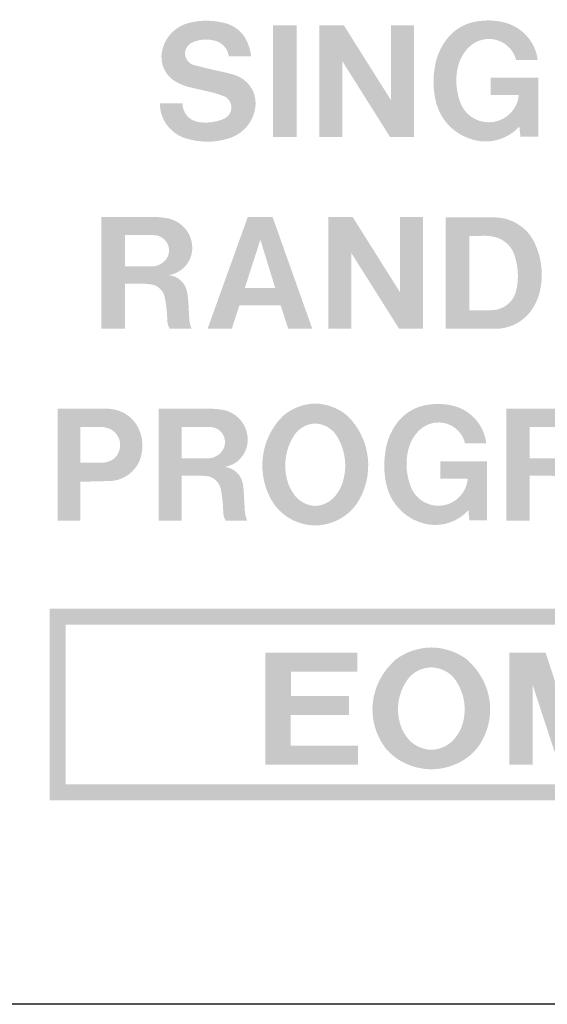
# Model space of a CAD drawing. Extents: x -123 to 360, y -158 to 246.
# Drawn here: x 277 to 283, y 200 to 212 of the extents above; entities that cross this region are included whole.
import ezdxf

# ---------------------------------------------------------------- set-up
doc = ezdxf.new("R2010")
doc.units = 0
doc.header["$MEASUREMENT"] = 0
doc.layers.add('レイヤー_3', color=1, linetype='Continuous')

# ---------------------------------------------------------------- blocks, each defined once
blk = doc.blocks.new('AI9-BLK1144')
at = {"layer": 'レイヤー_3'}
h = blk.add_hatch(color=7, dxfattribs=at)
edge = h.paths.add_edge_path()
edge.add_spline(control_points=[(0.194, -0.19), (0.254, -0.213), (0.294, -0.27), (0.295, -0.332), (0.296, -0.397), (0.258, -0.454), (0.198, -0.479), (0.098, -0.521), (-0.013, -0.535), (-0.122, -0.517), (-0.236, -0.497), (-0.319, -0.398), (-0.316, -0.284), (-0.316, -0.284), (-0.599, -0.284), (-0.599, -0.284), (-0.602, -0.481), (-0.472, -0.659), (-0.28, -0.72), (-0.105, -0.777), (0.084, -0.779), (0.259, -0.724), (0.455, -0.665), (0.59, -0.492), (0.599, -0.292), (0.603, -0.129), (0.499, 0.017), (0.342, 0.07), (0.282, 0.088), (0.223, 0.104), (0.163, 0.115), (0.052, 0.14), (-0.058, 0.166), (-0.169, 0.195), (-0.232, 0.21), (-0.279, 0.264), (-0.285, 0.328), (-0.289, 0.394), (-0.252, 0.454), (-0.192, 0.48), (-0.099, 0.523), (0.011, 0.527), (0.108, 0.495), (0.193, 0.466), (0.254, 0.392), (0.263, 0.305), (0.263, 0.305), (0.543, 0.305), (0.543, 0.305), (0.535, 0.374), (0.514, 0.443), (0.484, 0.506), (0.435, 0.606), (0.346, 0.682), (0.236, 0.715), (0.084, 0.76), (-0.081, 0.764), (-0.236, 0.724), (-0.395, 0.683), (-0.52, 0.564), (-0.564, 0.409), (-0.564, 0.409), (-0.573, 0.372), (-0.573, 0.372), (-0.607, 0.214), (-0.532, 0.053), (-0.384, -0.022), (-0.34, -0.046), (-0.291, -0.064), (-0.243, -0.077), (-0.243, -0.077), (0.05, -0.144), (0.05, -0.144), (0.099, -0.158), (0.146, -0.173), (0.194, -0.19)], knot_values=[0, 0, 0, 0, 1, 1, 1, 2, 2, 2, 3, 3, 3, 4, 4, 4, 5, 5, 5, 6, 6, 6, 7, 7, 7, 8, 8, 8, 9, 9, 9, 10, 10, 10, 11, 11, 11, 12, 12, 12, 13, 13, 13, 14, 14, 14, 15, 15, 15, 16, 16, 16, 17, 17, 17, 18, 18, 18, 19, 19, 19, 20, 20, 20, 21, 21, 21, 22, 22, 22, 23, 23, 23, 24, 24, 24, 25, 25, 25, 25], degree=3, periodic=0)
blk = doc.blocks.new('AI9-BLK1143')
at = {"layer": 'レイヤー_3'}
blk.add_hatch(color=7, dxfattribs=at).paths.add_polyline_path([(-0.148, 0.699), (-0.148, -0.699), (0.148, -0.699), (0.148, 0.699)])
blk = doc.blocks.new('AI9-BLK1142')
at = {"layer": 'レイヤー_3'}
blk.add_hatch(color=7, dxfattribs=at).paths.add_polyline_path([(-0.593, 0.7), (-0.593, -0.7), (-0.306, -0.7), (-0.306, 0.249), (0.291, -0.699), (0.593, -0.699), (0.593, 0.699), (0.305, 0.699), (0.305, -0.242), (-0.288, 0.7)])
blk = doc.blocks.new('AI9-BLK1141')
at = {"layer": 'レイヤー_3'}
h = blk.add_hatch(color=7, dxfattribs=at)
edge = h.paths.add_edge_path()
edge.add_spline(control_points=[(-0.214, -0.735), (0.007, -0.818), (0.256, -0.758), (0.414, -0.585), (0.414, -0.585), (0.427, -0.713), (0.427, -0.713), (0.427, -0.713), (0.652, -0.713), (0.652, -0.713), (0.652, -0.713), (0.652, 0.026), (0.652, 0.026), (0.652, 0.026), (0.055, 0.026), (0.055, 0.026), (0.055, 0.026), (0.055, -0.191), (0.055, -0.191), (0.055, -0.191), (0.407, -0.191), (0.407, -0.191), (0.393, -0.359), (0.266, -0.496), (0.099, -0.526), (-0.07, -0.556), (-0.238, -0.471), (-0.311, -0.319), (-0.379, -0.164), (-0.394, 0.01), (-0.353, 0.173), (-0.329, 0.268), (-0.278, 0.355), (-0.205, 0.422), (-0.112, 0.503), (0.016, 0.532), (0.134, 0.498), (0.252, 0.461), (0.344, 0.368), (0.373, 0.249), (0.373, 0.249), (0.643, 0.249), (0.643, 0.249), (0.615, 0.483), (0.441, 0.672), (0.206, 0.723), (0.107, 0.746), (0.004, 0.749), (-0.097, 0.735), (-0.256, 0.716), (-0.4, 0.635), (-0.496, 0.509), (-0.576, 0.405), (-0.628, 0.283), (-0.645, 0.154), (-0.645, 0.154), (-0.652, 0.111), (-0.652, 0.111), (-0.67, -0.018), (-0.662, -0.148), (-0.631, -0.275), (-0.58, -0.487), (-0.424, -0.66), (-0.214, -0.735)], knot_values=[0, 0, 0, 0, 1, 1, 1, 2, 2, 2, 3, 3, 3, 4, 4, 4, 5, 5, 5, 6, 6, 6, 7, 7, 7, 8, 8, 8, 9, 9, 9, 10, 10, 10, 11, 11, 11, 12, 12, 12, 13, 13, 13, 14, 14, 14, 15, 15, 15, 16, 16, 16, 17, 17, 17, 18, 18, 18, 19, 19, 19, 20, 20, 20, 21, 21, 21, 21], degree=3, periodic=0)
blk = doc.blocks.new('AI9-BLK1138')
at = {"layer": 'レイヤー_3'}
blk.add_hatch(color=7, dxfattribs=at).paths.add_polyline_path([(-0.593, 0.7), (-0.593, -0.7), (-0.305, -0.7), (-0.305, 0.25), (0.293, -0.698), (0.593, -0.698), (0.593, 0.7), (0.305, 0.7), (0.305, -0.242), (-0.287, 0.7)])
blk = doc.blocks.new('AI9-BLK1128')
at = {"layer": 'レイヤー_3'}
h = blk.add_hatch(color=7, dxfattribs=at)
edge = h.paths.add_edge_path()
edge.add_spline(control_points=[(-0.208, -0.735), (0.009, -0.816), (0.252, -0.757), (0.407, -0.585), (0.407, -0.585), (0.418, -0.712), (0.418, -0.712), (0.418, -0.712), (0.638, -0.712), (0.638, -0.712), (0.638, -0.712), (0.638, 0.027), (0.638, 0.027), (0.638, 0.027), (0.055, 0.027), (0.055, 0.027), (0.055, 0.027), (0.055, -0.19), (0.055, -0.19), (0.055, -0.19), (0.399, -0.19), (0.399, -0.19), (0.386, -0.357), (0.262, -0.495), (0.097, -0.525), (-0.068, -0.555), (-0.232, -0.47), (-0.304, -0.319), (-0.371, -0.162), (-0.387, 0.011), (-0.345, 0.175), (-0.321, 0.27), (-0.272, 0.357), (-0.201, 0.421), (-0.11, 0.504), (0.017, 0.534), (0.133, 0.498), (0.248, 0.463), (0.338, 0.369), (0.365, 0.25), (0.365, 0.25), (0.631, 0.25), (0.631, 0.25), (0.604, 0.483), (0.431, 0.674), (0.203, 0.725), (0.106, 0.747), (0.003, 0.751), (-0.094, 0.735), (-0.249, 0.717), (-0.391, 0.634), (-0.484, 0.51), (-0.563, 0.406), (-0.614, 0.284), (-0.632, 0.155), (-0.632, 0.155), (-0.638, 0.111), (-0.638, 0.111), (-0.655, -0.017), (-0.648, -0.148), (-0.618, -0.275), (-0.567, -0.486), (-0.414, -0.66), (-0.208, -0.735)], knot_values=[0, 0, 0, 0, 1, 1, 1, 2, 2, 2, 3, 3, 3, 4, 4, 4, 5, 5, 5, 6, 6, 6, 7, 7, 7, 8, 8, 8, 9, 9, 9, 10, 10, 10, 11, 11, 11, 12, 12, 12, 13, 13, 13, 14, 14, 14, 15, 15, 15, 16, 16, 16, 17, 17, 17, 18, 18, 18, 19, 19, 19, 20, 20, 20, 21, 21, 21, 21], degree=3, periodic=0)
blk = doc.blocks.new('AI9-BLK450')
at = {"layer": 'レイヤー_3'}
h = blk.add_hatch(color=7, dxfattribs=at)
edge = h.paths.add_edge_path()
edge.add_spline(control_points=[(0.194, -0.191), (0.254, -0.213), (0.294, -0.27), (0.295, -0.332), (0.296, -0.397), (0.258, -0.454), (0.198, -0.479), (0.098, -0.521), (-0.013, -0.535), (-0.122, -0.517), (-0.236, -0.497), (-0.319, -0.398), (-0.316, -0.284), (-0.316, -0.284), (-0.599, -0.284), (-0.599, -0.284), (-0.602, -0.483), (-0.472, -0.66), (-0.28, -0.721), (-0.105, -0.777), (0.084, -0.779), (0.259, -0.724), (0.455, -0.665), (0.59, -0.492), (0.599, -0.292), (0.603, -0.129), (0.499, 0.017), (0.342, 0.07), (0.282, 0.088), (0.223, 0.104), (0.163, 0.115), (0.052, 0.14), (-0.058, 0.165), (-0.169, 0.195), (-0.232, 0.21), (-0.279, 0.264), (-0.285, 0.328), (-0.289, 0.394), (-0.252, 0.454), (-0.192, 0.48), (-0.099, 0.523), (0.011, 0.527), (0.108, 0.495), (0.193, 0.466), (0.254, 0.392), (0.263, 0.305), (0.263, 0.305), (0.543, 0.305), (0.543, 0.305), (0.535, 0.374), (0.514, 0.443), (0.484, 0.506), (0.435, 0.606), (0.346, 0.682), (0.236, 0.715), (0.084, 0.76), (-0.081, 0.764), (-0.236, 0.724), (-0.395, 0.683), (-0.52, 0.564), (-0.564, 0.409), (-0.564, 0.409), (-0.573, 0.372), (-0.573, 0.372), (-0.607, 0.214), (-0.532, 0.053), (-0.384, -0.022), (-0.34, -0.046), (-0.291, -0.064), (-0.243, -0.078), (-0.243, -0.078), (0.05, -0.146), (0.05, -0.146), (0.099, -0.158), (0.146, -0.173), (0.194, -0.191)], knot_values=[0, 0, 0, 0, 1, 1, 1, 2, 2, 2, 3, 3, 3, 4, 4, 4, 5, 5, 5, 6, 6, 6, 7, 7, 7, 8, 8, 8, 9, 9, 9, 10, 10, 10, 11, 11, 11, 12, 12, 12, 13, 13, 13, 14, 14, 14, 15, 15, 15, 16, 16, 16, 17, 17, 17, 18, 18, 18, 19, 19, 19, 20, 20, 20, 21, 21, 21, 22, 22, 22, 23, 23, 23, 24, 24, 24, 25, 25, 25, 25], degree=3, periodic=0)
blk = doc.blocks.new('AI9-BLK449')
at = {"layer": 'レイヤー_3'}
blk.add_hatch(color=7, dxfattribs=at).paths.add_polyline_path([(-0.148, 0.699), (-0.148, -0.699), (0.148, -0.699), (0.148, 0.699)])
blk = doc.blocks.new('AI9-BLK448')
at = {"layer": 'レイヤー_3'}
blk.add_hatch(color=7, dxfattribs=at).paths.add_polyline_path([(-0.593, 0.7), (-0.593, -0.7), (-0.306, -0.7), (-0.306, 0.249), (0.291, -0.699), (0.593, -0.699), (0.593, 0.699), (0.305, 0.699), (0.305, -0.242), (-0.288, 0.7)])
blk = doc.blocks.new('AI9-BLK447')
at = {"layer": 'レイヤー_3'}
h = blk.add_hatch(color=7, dxfattribs=at)
edge = h.paths.add_edge_path()
edge.add_spline(control_points=[(-0.214, -0.734), (0.007, -0.817), (0.256, -0.757), (0.414, -0.586), (0.414, -0.586), (0.427, -0.713), (0.427, -0.713), (0.427, -0.713), (0.652, -0.713), (0.652, -0.713), (0.652, -0.713), (0.652, 0.026), (0.652, 0.026), (0.652, 0.026), (0.055, 0.026), (0.055, 0.026), (0.055, 0.026), (0.055, -0.191), (0.055, -0.191), (0.055, -0.191), (0.407, -0.191), (0.407, -0.191), (0.393, -0.358), (0.266, -0.496), (0.099, -0.526), (-0.07, -0.556), (-0.238, -0.471), (-0.311, -0.319), (-0.379, -0.163), (-0.394, 0.01), (-0.353, 0.174), (-0.329, 0.269), (-0.278, 0.355), (-0.205, 0.421), (-0.112, 0.504), (0.016, 0.533), (0.134, 0.497), (0.252, 0.462), (0.344, 0.368), (0.373, 0.249), (0.373, 0.249), (0.643, 0.249), (0.643, 0.249), (0.615, 0.482), (0.441, 0.672), (0.206, 0.723), (0.107, 0.746), (0.004, 0.75), (-0.097, 0.734), (-0.256, 0.716), (-0.4, 0.635), (-0.496, 0.509), (-0.576, 0.405), (-0.628, 0.283), (-0.645, 0.154), (-0.645, 0.154), (-0.652, 0.111), (-0.652, 0.111), (-0.67, -0.017), (-0.662, -0.148), (-0.631, -0.274), (-0.58, -0.487), (-0.424, -0.659), (-0.214, -0.734)], knot_values=[0, 0, 0, 0, 1, 1, 1, 2, 2, 2, 3, 3, 3, 4, 4, 4, 5, 5, 5, 6, 6, 6, 7, 7, 7, 8, 8, 8, 9, 9, 9, 10, 10, 10, 11, 11, 11, 12, 12, 12, 13, 13, 13, 14, 14, 14, 15, 15, 15, 16, 16, 16, 17, 17, 17, 18, 18, 18, 19, 19, 19, 20, 20, 20, 21, 21, 21, 21], degree=3, periodic=0)
blk = doc.blocks.new('AI9-BLK444')
at = {"layer": 'レイヤー_3'}
blk.add_hatch(color=7, dxfattribs=at).paths.add_polyline_path([(-0.593, 0.7), (-0.593, -0.7), (-0.305, -0.7), (-0.305, 0.25), (0.293, -0.698), (0.593, -0.698), (0.593, 0.7), (0.305, 0.7), (0.305, -0.242), (-0.287, 0.7)])
blk = doc.blocks.new('AI9-BLK434')
at = {"layer": 'レイヤー_3'}
h = blk.add_hatch(color=7, dxfattribs=at)
edge = h.paths.add_edge_path()
edge.add_spline(control_points=[(-0.208, -0.735), (0.009, -0.816), (0.252, -0.757), (0.407, -0.586), (0.407, -0.586), (0.418, -0.712), (0.418, -0.712), (0.418, -0.712), (0.638, -0.712), (0.638, -0.712), (0.638, -0.712), (0.638, 0.027), (0.638, 0.027), (0.638, 0.027), (0.055, 0.027), (0.055, 0.027), (0.055, 0.027), (0.055, -0.19), (0.055, -0.19), (0.055, -0.19), (0.399, -0.19), (0.399, -0.19), (0.386, -0.357), (0.262, -0.495), (0.097, -0.525), (-0.068, -0.556), (-0.232, -0.47), (-0.304, -0.319), (-0.371, -0.162), (-0.387, 0.011), (-0.345, 0.175), (-0.321, 0.27), (-0.272, 0.357), (-0.201, 0.421), (-0.11, 0.504), (0.017, 0.534), (0.133, 0.498), (0.248, 0.463), (0.338, 0.368), (0.365, 0.25), (0.365, 0.25), (0.631, 0.25), (0.631, 0.25), (0.604, 0.483), (0.431, 0.673), (0.203, 0.724), (0.106, 0.747), (0.003, 0.751), (-0.094, 0.735), (-0.249, 0.717), (-0.391, 0.634), (-0.484, 0.51), (-0.563, 0.406), (-0.614, 0.284), (-0.632, 0.155), (-0.632, 0.155), (-0.638, 0.111), (-0.638, 0.111), (-0.655, -0.017), (-0.648, -0.148), (-0.618, -0.275), (-0.567, -0.487), (-0.414, -0.66), (-0.208, -0.735)], knot_values=[0, 0, 0, 0, 1, 1, 1, 2, 2, 2, 3, 3, 3, 4, 4, 4, 5, 5, 5, 6, 6, 6, 7, 7, 7, 8, 8, 8, 9, 9, 9, 10, 10, 10, 11, 11, 11, 12, 12, 12, 13, 13, 13, 14, 14, 14, 15, 15, 15, 16, 16, 16, 17, 17, 17, 18, 18, 18, 19, 19, 19, 20, 20, 20, 21, 21, 21, 21], degree=3, periodic=0)

msp = doc.modelspace()

# ---------------------------------------------------------------- hatches: boundary and pattern name
at = {"layer": 'レイヤー_3'}
h = msp.add_hatch(color=7, dxfattribs=at)
edge = h.paths.add_edge_path()
edge.add_spline(control_points=[(278.024, 209.477), (278.024, 209.477), (278.386, 209.477), (278.386, 209.477), (278.457, 209.477), (278.522, 209.436), (278.556, 209.373), (278.589, 209.309), (278.583, 209.234), (278.542, 209.177), (278.498, 209.12), (278.432, 209.087), (278.359, 209.085), (278.359, 209.085), (278.024, 209.085), (278.024, 209.085), (278.024, 209.085), (278.024, 209.477), (278.024, 209.477)], knot_values=[0, 0, 0, 0, 1, 1, 1, 2, 2, 2, 3, 3, 3, 4, 4, 4, 5, 5, 5, 6, 6, 6, 6], degree=3, periodic=0)
edge = h.paths.add_edge_path(flags=16)
edge.add_spline(control_points=[(277.728, 209.704), (277.728, 209.704), (277.728, 208.304), (277.728, 208.304), (277.728, 208.304), (278.024, 208.304), (278.024, 208.304), (278.024, 208.304), (278.024, 208.87), (278.024, 208.87), (278.024, 208.87), (278.228, 208.87), (278.228, 208.87), (278.278, 208.87), (278.327, 208.863), (278.376, 208.856), (278.452, 208.833), (278.51, 208.771), (278.524, 208.694), (278.542, 208.602), (278.553, 208.507), (278.554, 208.411), (278.556, 208.375), (278.565, 208.338), (278.584, 208.305), (278.584, 208.305), (278.86, 208.304), (278.86, 208.304), (278.845, 208.338), (278.835, 208.373), (278.831, 208.409), (278.831, 208.409), (278.819, 208.622), (278.819, 208.622), (278.817, 208.67), (278.812, 208.718), (278.802, 208.765), (278.784, 208.877), (278.691, 208.964), (278.576, 208.976), (278.733, 209.002), (278.855, 209.131), (278.866, 209.289), (278.881, 209.488), (278.737, 209.664), (278.536, 209.692), (278.473, 209.703), (278.407, 209.706), (278.345, 209.704), (278.345, 209.704), (277.728, 209.704), (277.728, 209.704)], knot_values=[0, 0, 0, 0, 1, 1, 1, 2, 2, 2, 3, 3, 3, 4, 4, 4, 5, 5, 5, 6, 6, 6, 7, 7, 7, 8, 8, 8, 9, 9, 9, 10, 10, 10, 11, 11, 11, 12, 12, 12, 13, 13, 13, 14, 14, 14, 15, 15, 15, 16, 16, 16, 17, 17, 17, 17], degree=3, periodic=0)
h = msp.add_hatch(color=7, dxfattribs=at)
edge = h.paths.add_edge_path()
edge.add_spline(control_points=[(278.024, 209.477), (278.024, 209.477), (278.386, 209.477), (278.386, 209.477), (278.457, 209.477), (278.522, 209.435), (278.556, 209.372), (278.589, 209.309), (278.583, 209.234), (278.542, 209.177), (278.498, 209.12), (278.432, 209.085), (278.359, 209.085), (278.359, 209.085), (278.024, 209.085), (278.024, 209.085), (278.024, 209.085), (278.024, 209.477), (278.024, 209.477)], knot_values=[0, 0, 0, 0, 1, 1, 1, 2, 2, 2, 3, 3, 3, 4, 4, 4, 5, 5, 5, 6, 6, 6, 6], degree=3, periodic=0)
edge = h.paths.add_edge_path(flags=16)
edge.add_spline(control_points=[(277.728, 209.704), (277.728, 209.704), (277.728, 208.304), (277.728, 208.304), (277.728, 208.304), (278.024, 208.304), (278.024, 208.304), (278.024, 208.304), (278.024, 208.87), (278.024, 208.87), (278.024, 208.87), (278.228, 208.87), (278.228, 208.87), (278.278, 208.87), (278.327, 208.863), (278.376, 208.856), (278.452, 208.833), (278.51, 208.771), (278.524, 208.694), (278.542, 208.602), (278.553, 208.507), (278.554, 208.411), (278.556, 208.375), (278.565, 208.338), (278.584, 208.304), (278.584, 208.304), (278.86, 208.304), (278.86, 208.304), (278.845, 208.338), (278.835, 208.373), (278.831, 208.409), (278.831, 208.409), (278.819, 208.622), (278.819, 208.622), (278.817, 208.67), (278.812, 208.718), (278.802, 208.765), (278.784, 208.877), (278.691, 208.964), (278.576, 208.976), (278.733, 209.002), (278.855, 209.131), (278.866, 209.289), (278.881, 209.488), (278.737, 209.664), (278.536, 209.692), (278.473, 209.702), (278.407, 209.706), (278.345, 209.704), (278.345, 209.704), (277.728, 209.704), (277.728, 209.704)], knot_values=[0, 0, 0, 0, 1, 1, 1, 2, 2, 2, 3, 3, 3, 4, 4, 4, 5, 5, 5, 6, 6, 6, 7, 7, 7, 8, 8, 8, 9, 9, 9, 10, 10, 10, 11, 11, 11, 12, 12, 12, 13, 13, 13, 14, 14, 14, 15, 15, 15, 16, 16, 16, 17, 17, 17, 17], degree=3, periodic=0)
h = msp.add_hatch(color=7, dxfattribs=at)
edge = h.paths.add_edge_path()
edge.add_spline(control_points=[(279.72, 209.421), (279.72, 209.421), (279.907, 208.814), (279.907, 208.814), (279.907, 208.814), (279.525, 208.814), (279.525, 208.814), (279.525, 208.814), (279.72, 209.421), (279.72, 209.421)], knot_values=[0, 0, 0, 0, 1, 1, 1, 2, 2, 2, 3, 3, 3, 3], degree=3, periodic=0)
edge = h.paths.add_edge_path(flags=16)
edge.add_spline(control_points=[(279.562, 209.703), (279.562, 209.703), (279.059, 208.304), (279.059, 208.304), (279.059, 208.304), (279.362, 208.304), (279.362, 208.304), (279.362, 208.304), (279.458, 208.599), (279.458, 208.599), (279.458, 208.599), (279.974, 208.599), (279.974, 208.599), (279.974, 208.599), (280.069, 208.306), (280.069, 208.306), (280.069, 208.306), (280.37, 208.306), (280.37, 208.306), (280.37, 208.306), (279.874, 209.703), (279.874, 209.703), (279.874, 209.703), (279.562, 209.703), (279.562, 209.703)], knot_values=[0, 0, 0, 0, 1, 1, 1, 2, 2, 2, 3, 3, 3, 4, 4, 4, 5, 5, 5, 6, 6, 6, 7, 7, 7, 8, 8, 8, 8], degree=3, periodic=0)
h = msp.add_hatch(color=7, dxfattribs=at)
edge = h.paths.add_edge_path()
edge.add_spline(control_points=[(279.72, 209.42), (279.72, 209.42), (279.907, 208.814), (279.907, 208.814), (279.907, 208.814), (279.525, 208.814), (279.525, 208.814), (279.525, 208.814), (279.72, 209.42), (279.72, 209.42)], knot_values=[0, 0, 0, 0, 1, 1, 1, 2, 2, 2, 3, 3, 3, 3], degree=3, periodic=0)
edge = h.paths.add_edge_path(flags=16)
edge.add_spline(control_points=[(279.562, 209.703), (279.562, 209.703), (279.059, 208.304), (279.059, 208.304), (279.059, 208.304), (279.362, 208.304), (279.362, 208.304), (279.362, 208.304), (279.458, 208.599), (279.458, 208.599), (279.458, 208.599), (279.974, 208.599), (279.974, 208.599), (279.974, 208.599), (280.069, 208.306), (280.069, 208.306), (280.069, 208.306), (280.37, 208.306), (280.37, 208.306), (280.37, 208.306), (279.874, 209.703), (279.874, 209.703), (279.874, 209.703), (279.562, 209.703), (279.562, 209.703)], knot_values=[0, 0, 0, 0, 1, 1, 1, 2, 2, 2, 3, 3, 3, 4, 4, 4, 5, 5, 5, 6, 6, 6, 7, 7, 7, 8, 8, 8, 8], degree=3, periodic=0)
h = msp.add_hatch(color=7, dxfattribs=at)
edge = h.paths.add_edge_path()
edge.add_spline(control_points=[(282.336, 208.537), (282.336, 208.537), (282.336, 209.468), (282.336, 209.468), (282.336, 209.468), (282.489, 209.468), (282.489, 209.468), (282.542, 209.472), (282.593, 209.468), (282.645, 209.457), (282.761, 209.433), (282.859, 209.349), (282.899, 209.238), (282.952, 209.087), (282.96, 208.927), (282.922, 208.771), (282.885, 208.635), (282.761, 208.54), (282.618, 208.537), (282.618, 208.537), (282.336, 208.537), (282.336, 208.537)], knot_values=[0, 0, 0, 0, 1, 1, 1, 2, 2, 2, 3, 3, 3, 4, 4, 4, 5, 5, 5, 6, 6, 6, 7, 7, 7, 7], degree=3, periodic=0)
edge = h.paths.add_edge_path(flags=16)
edge.add_spline(control_points=[(282.043, 209.699), (282.043, 209.699), (282.043, 208.304), (282.043, 208.304), (282.043, 208.304), (282.678, 208.304), (282.678, 208.304), (282.829, 208.307), (282.972, 208.373), (283.072, 208.483), (283.141, 208.562), (283.191, 208.657), (283.216, 208.755), (283.271, 208.968), (283.246, 209.191), (283.151, 209.388), (283.058, 209.581), (282.858, 209.703), (282.639, 209.699), (282.639, 209.699), (282.043, 209.699), (282.043, 209.699)], knot_values=[0, 0, 0, 0, 1, 1, 1, 2, 2, 2, 3, 3, 3, 4, 4, 4, 5, 5, 5, 6, 6, 6, 7, 7, 7, 7], degree=3, periodic=0)
h = msp.add_hatch(color=7, dxfattribs=at)
edge = h.paths.add_edge_path()
edge.add_spline(control_points=[(282.336, 208.537), (282.336, 208.537), (282.336, 209.468), (282.336, 209.468), (282.336, 209.468), (282.489, 209.468), (282.489, 209.468), (282.542, 209.472), (282.593, 209.468), (282.645, 209.456), (282.761, 209.433), (282.859, 209.349), (282.899, 209.238), (282.952, 209.087), (282.96, 208.925), (282.922, 208.771), (282.885, 208.635), (282.761, 208.538), (282.618, 208.537), (282.618, 208.537), (282.336, 208.537), (282.336, 208.537)], knot_values=[0, 0, 0, 0, 1, 1, 1, 2, 2, 2, 3, 3, 3, 4, 4, 4, 5, 5, 5, 6, 6, 6, 7, 7, 7, 7], degree=3, periodic=0)
edge = h.paths.add_edge_path(flags=16)
edge.add_spline(control_points=[(282.043, 209.699), (282.043, 209.699), (282.043, 208.304), (282.043, 208.304), (282.043, 208.304), (282.678, 208.304), (282.678, 208.304), (282.829, 208.307), (282.972, 208.373), (283.072, 208.483), (283.141, 208.562), (283.191, 208.656), (283.216, 208.755), (283.271, 208.968), (283.246, 209.191), (283.151, 209.388), (283.058, 209.581), (282.858, 209.703), (282.639, 209.699), (282.639, 209.699), (282.043, 209.699), (282.043, 209.699)], knot_values=[0, 0, 0, 0, 1, 1, 1, 2, 2, 2, 3, 3, 3, 4, 4, 4, 5, 5, 5, 6, 6, 6, 7, 7, 7, 7], degree=3, periodic=0)
h = msp.add_hatch(color=7, dxfattribs=at)
edge = h.paths.add_edge_path()
edge.add_spline(control_points=[(280.745, 206.361), (280.723, 206.308), (280.696, 206.258), (280.661, 206.214), (280.599, 206.136), (280.508, 206.089), (280.408, 206.085), (280.308, 206.089), (280.217, 206.136), (280.153, 206.214), (280.12, 206.258), (280.091, 206.308), (280.071, 206.361), (280, 206.568), (280.027, 206.796), (280.149, 206.979), (280.208, 207.062), (280.304, 207.114), (280.408, 207.117), (280.512, 207.114), (280.607, 207.062), (280.667, 206.979), (280.787, 206.796), (280.816, 206.568), (280.745, 206.361)], knot_values=[0, 0, 0, 0, 1, 1, 1, 2, 2, 2, 3, 3, 3, 4, 4, 4, 5, 5, 5, 6, 6, 6, 7, 7, 7, 8, 8, 8, 8], degree=3, periodic=0)
edge = h.paths.add_edge_path(flags=16)
edge.add_spline(control_points=[(280.93, 206.115), (281.157, 206.466), (281.106, 206.927), (280.808, 207.217), (280.695, 207.311), (280.554, 207.364), (280.408, 207.368), (280.262, 207.364), (280.121, 207.311), (280.008, 207.217), (279.71, 206.927), (279.659, 206.466), (279.886, 206.115), (280.005, 205.945), (280.199, 205.843), (280.408, 205.841), (280.615, 205.843), (280.81, 205.945), (280.93, 206.115)], knot_values=[0, 0, 0, 0, 1, 1, 1, 2, 2, 2, 3, 3, 3, 4, 4, 4, 5, 5, 5, 6, 6, 6, 6], degree=3, periodic=0)
h = msp.add_hatch(color=7, dxfattribs=at)
edge = h.paths.add_edge_path()
edge.add_spline(control_points=[(280.745, 206.361), (280.723, 206.308), (280.696, 206.258), (280.661, 206.214), (280.599, 206.136), (280.508, 206.089), (280.408, 206.085), (280.308, 206.089), (280.217, 206.136), (280.153, 206.214), (280.12, 206.258), (280.091, 206.308), (280.071, 206.361), (280, 206.568), (280.027, 206.796), (280.149, 206.978), (280.208, 207.062), (280.304, 207.114), (280.408, 207.117), (280.512, 207.114), (280.607, 207.062), (280.667, 206.978), (280.787, 206.796), (280.816, 206.568), (280.745, 206.361)], knot_values=[0, 0, 0, 0, 1, 1, 1, 2, 2, 2, 3, 3, 3, 4, 4, 4, 5, 5, 5, 6, 6, 6, 7, 7, 7, 8, 8, 8, 8], degree=3, periodic=0)
edge = h.paths.add_edge_path(flags=16)
edge.add_spline(control_points=[(280.93, 206.115), (281.157, 206.464), (281.106, 206.927), (280.808, 207.217), (280.695, 207.311), (280.554, 207.364), (280.408, 207.366), (280.262, 207.364), (280.121, 207.311), (280.008, 207.217), (279.71, 206.927), (279.659, 206.466), (279.886, 206.115), (280.005, 205.945), (280.199, 205.843), (280.408, 205.841), (280.615, 205.843), (280.81, 205.945), (280.93, 206.115)], knot_values=[0, 0, 0, 0, 1, 1, 1, 2, 2, 2, 3, 3, 3, 4, 4, 4, 5, 5, 5, 6, 6, 6, 6], degree=3, periodic=0)
h = msp.add_hatch(color=7, dxfattribs=at)
edge = h.paths.add_edge_path(flags=16)
edge.add_spline(control_points=[(277.466, 207.073), (277.466, 207.073), (277.73, 207.073), (277.73, 207.073), (277.804, 207.073), (277.873, 207.041), (277.918, 206.984), (277.955, 206.936), (277.971, 206.877), (277.962, 206.819), (277.955, 206.76), (277.925, 206.707), (277.878, 206.67), (277.839, 206.645), (277.795, 206.63), (277.749, 206.627), (277.749, 206.627), (277.466, 206.627), (277.466, 206.627), (277.466, 206.627), (277.466, 207.073), (277.466, 207.073)], knot_values=[0, 0, 0, 0, 1, 1, 1, 2, 2, 2, 3, 3, 3, 4, 4, 4, 5, 5, 5, 6, 6, 6, 7, 7, 7, 7], degree=3, periodic=0)
edge = h.paths.add_edge_path(flags=16)
edge.add_spline(control_points=[(277.182, 207.305), (277.182, 207.305), (277.182, 205.901), (277.182, 205.901), (277.182, 205.901), (277.464, 205.901), (277.464, 205.901), (277.464, 205.901), (277.464, 206.388), (277.464, 206.388), (277.464, 206.388), (277.83, 206.397), (277.83, 206.397), (278.033, 206.4), (278.207, 206.552), (278.235, 206.754), (278.249, 206.833), (278.244, 206.913), (278.221, 206.989), (278.17, 207.165), (278.015, 207.289), (277.836, 207.301), (277.775, 207.304), (277.714, 207.305), (277.653, 207.305), (277.653, 207.305), (277.182, 207.305), (277.182, 207.305)], knot_values=[0, 0, 0, 0, 1, 1, 1, 2, 2, 2, 3, 3, 3, 4, 4, 4, 5, 5, 5, 6, 6, 6, 7, 7, 7, 8, 8, 8, 9, 9, 9, 9], degree=3, periodic=0)
h = msp.add_hatch(color=7, dxfattribs=at)
edge = h.paths.add_edge_path(flags=16)
edge.add_spline(control_points=[(277.466, 207.073), (277.466, 207.073), (277.73, 207.073), (277.73, 207.073), (277.804, 207.073), (277.873, 207.041), (277.918, 206.984), (277.955, 206.936), (277.971, 206.877), (277.962, 206.819), (277.955, 206.759), (277.925, 206.707), (277.878, 206.67), (277.839, 206.645), (277.795, 206.63), (277.749, 206.627), (277.749, 206.627), (277.466, 206.627), (277.466, 206.627), (277.466, 206.627), (277.466, 207.073), (277.466, 207.073)], knot_values=[0, 0, 0, 0, 1, 1, 1, 2, 2, 2, 3, 3, 3, 4, 4, 4, 5, 5, 5, 6, 6, 6, 7, 7, 7, 7], degree=3, periodic=0)
edge = h.paths.add_edge_path()
edge.add_spline(control_points=[(277.182, 207.305), (277.182, 207.305), (277.182, 205.901), (277.182, 205.901), (277.182, 205.901), (277.464, 205.901), (277.464, 205.901), (277.464, 205.901), (277.464, 206.388), (277.464, 206.388), (277.464, 206.388), (277.83, 206.397), (277.83, 206.397), (278.033, 206.4), (278.207, 206.552), (278.235, 206.753), (278.249, 206.833), (278.244, 206.913), (278.221, 206.989), (278.17, 207.165), (278.015, 207.289), (277.836, 207.3), (277.775, 207.304), (277.714, 207.305), (277.653, 207.305), (277.653, 207.305), (277.182, 207.305), (277.182, 207.305)], knot_values=[0, 0, 0, 0, 1, 1, 1, 2, 2, 2, 3, 3, 3, 4, 4, 4, 5, 5, 5, 6, 6, 6, 7, 7, 7, 8, 8, 8, 9, 9, 9, 9], degree=3, periodic=0)
h = msp.add_hatch(color=7, dxfattribs=at)
edge = h.paths.add_edge_path()
edge.add_spline(control_points=[(278.735, 207.074), (278.735, 207.074), (279.09, 207.074), (279.09, 207.074), (279.161, 207.073), (279.225, 207.033), (279.257, 206.97), (279.289, 206.908), (279.284, 206.832), (279.243, 206.775), (279.201, 206.718), (279.136, 206.683), (279.066, 206.682), (279.066, 206.682), (278.735, 206.682), (278.735, 206.682), (278.735, 206.682), (278.735, 207.074), (278.735, 207.074)], knot_values=[0, 0, 0, 0, 1, 1, 1, 2, 2, 2, 3, 3, 3, 4, 4, 4, 5, 5, 5, 6, 6, 6, 6], degree=3, periodic=0)
edge = h.paths.add_edge_path(flags=16)
edge.add_spline(control_points=[(278.446, 207.302), (278.446, 207.302), (278.446, 205.901), (278.446, 205.901), (278.446, 205.901), (278.735, 205.901), (278.735, 205.901), (278.735, 205.901), (278.735, 206.468), (278.735, 206.468), (278.735, 206.468), (278.936, 206.468), (278.936, 206.468), (278.984, 206.466), (279.032, 206.461), (279.081, 206.453), (279.156, 206.431), (279.211, 206.369), (279.225, 206.292), (279.243, 206.2), (279.253, 206.105), (279.255, 206.01), (279.256, 205.973), (279.266, 205.935), (279.284, 205.902), (279.284, 205.902), (279.555, 205.902), (279.555, 205.902), (279.541, 205.935), (279.531, 205.971), (279.527, 206.006), (279.527, 206.006), (279.514, 206.219), (279.514, 206.219), (279.513, 206.267), (279.509, 206.315), (279.5, 206.363), (279.481, 206.475), (279.389, 206.562), (279.274, 206.573), (279.431, 206.599), (279.55, 206.728), (279.561, 206.887), (279.575, 207.085), (279.435, 207.261), (279.238, 207.291), (279.176, 207.3), (279.113, 207.304), (279.049, 207.302), (279.049, 207.302), (278.446, 207.302), (278.446, 207.302)], knot_values=[0, 0, 0, 0, 1, 1, 1, 2, 2, 2, 3, 3, 3, 4, 4, 4, 5, 5, 5, 6, 6, 6, 7, 7, 7, 8, 8, 8, 9, 9, 9, 10, 10, 10, 11, 11, 11, 12, 12, 12, 13, 13, 13, 14, 14, 14, 15, 15, 15, 16, 16, 16, 17, 17, 17, 17], degree=3, periodic=0)
h = msp.add_hatch(color=7, dxfattribs=at)
edge = h.paths.add_edge_path()
edge.add_spline(control_points=[(278.735, 207.074), (278.735, 207.074), (279.09, 207.074), (279.09, 207.074), (279.161, 207.073), (279.225, 207.033), (279.257, 206.97), (279.289, 206.907), (279.284, 206.832), (279.243, 206.775), (279.201, 206.718), (279.136, 206.683), (279.066, 206.682), (279.066, 206.682), (278.735, 206.682), (278.735, 206.682), (278.735, 206.682), (278.735, 207.074), (278.735, 207.074)], knot_values=[0, 0, 0, 0, 1, 1, 1, 2, 2, 2, 3, 3, 3, 4, 4, 4, 5, 5, 5, 6, 6, 6, 6], degree=3, periodic=0)
edge = h.paths.add_edge_path(flags=16)
edge.add_spline(control_points=[(278.446, 207.301), (278.446, 207.301), (278.446, 205.901), (278.446, 205.901), (278.446, 205.901), (278.735, 205.901), (278.735, 205.901), (278.735, 205.901), (278.735, 206.466), (278.735, 206.466), (278.735, 206.466), (278.936, 206.466), (278.936, 206.466), (278.984, 206.466), (279.032, 206.461), (279.081, 206.453), (279.156, 206.43), (279.211, 206.369), (279.225, 206.292), (279.243, 206.2), (279.253, 206.105), (279.255, 206.01), (279.256, 205.973), (279.266, 205.935), (279.284, 205.902), (279.284, 205.902), (279.555, 205.902), (279.555, 205.902), (279.541, 205.935), (279.531, 205.97), (279.527, 206.006), (279.527, 206.006), (279.514, 206.219), (279.514, 206.219), (279.513, 206.267), (279.509, 206.315), (279.5, 206.363), (279.481, 206.475), (279.389, 206.562), (279.274, 206.573), (279.431, 206.599), (279.55, 206.728), (279.561, 206.887), (279.575, 207.085), (279.435, 207.261), (279.238, 207.29), (279.176, 207.3), (279.113, 207.304), (279.049, 207.301), (279.049, 207.301), (278.446, 207.301), (278.446, 207.301)], knot_values=[0, 0, 0, 0, 1, 1, 1, 2, 2, 2, 3, 3, 3, 4, 4, 4, 5, 5, 5, 6, 6, 6, 7, 7, 7, 8, 8, 8, 9, 9, 9, 10, 10, 10, 11, 11, 11, 12, 12, 12, 13, 13, 13, 14, 14, 14, 15, 15, 15, 16, 16, 16, 17, 17, 17, 17], degree=3, periodic=0)
h = msp.add_hatch(color=7, dxfattribs=at)
edge = h.paths.add_edge_path()
edge.add_spline(control_points=[(283.091, 207.074), (283.091, 207.074), (283.447, 207.074), (283.447, 207.074), (283.518, 207.073), (283.583, 207.033), (283.614, 206.97), (283.646, 206.908), (283.642, 206.832), (283.601, 206.775), (283.559, 206.718), (283.492, 206.683), (283.422, 206.682), (283.422, 206.682), (283.091, 206.682), (283.091, 206.682), (283.091, 206.682), (283.091, 207.074), (283.091, 207.074)], knot_values=[0, 0, 0, 0, 1, 1, 1, 2, 2, 2, 3, 3, 3, 4, 4, 4, 5, 5, 5, 6, 6, 6, 6], degree=3, periodic=0)
edge = h.paths.add_edge_path(flags=16)
edge.add_spline(control_points=[(282.802, 207.302), (282.802, 207.302), (282.802, 205.901), (282.802, 205.901), (282.802, 205.901), (283.091, 205.901), (283.091, 205.901), (283.091, 205.901), (283.091, 206.468), (283.091, 206.468), (283.091, 206.468), (283.293, 206.468), (283.293, 206.468), (283.342, 206.466), (283.39, 206.461), (283.437, 206.453), (283.512, 206.431), (283.569, 206.369), (283.583, 206.292), (283.601, 206.2), (283.61, 206.105), (283.612, 206.01), (283.612, 205.973), (283.624, 205.935), (283.642, 205.902), (283.642, 205.902), (283.912, 205.902), (283.912, 205.902), (283.898, 205.935), (283.888, 205.971), (283.884, 206.006), (283.884, 206.006), (283.873, 206.219), (283.873, 206.219), (283.871, 206.267), (283.864, 206.315), (283.857, 206.363), (283.837, 206.475), (283.746, 206.562), (283.632, 206.574), (283.789, 206.599), (283.906, 206.728), (283.919, 206.887), (283.933, 207.085), (283.791, 207.261), (283.594, 207.291), (283.532, 207.3), (283.468, 207.304), (283.408, 207.302), (283.408, 207.302), (282.802, 207.302), (282.802, 207.302)], knot_values=[0, 0, 0, 0, 1, 1, 1, 2, 2, 2, 3, 3, 3, 4, 4, 4, 5, 5, 5, 6, 6, 6, 7, 7, 7, 8, 8, 8, 9, 9, 9, 10, 10, 10, 11, 11, 11, 12, 12, 12, 13, 13, 13, 14, 14, 14, 15, 15, 15, 16, 16, 16, 17, 17, 17, 17], degree=3, periodic=0)
h = msp.add_hatch(color=7, dxfattribs=at)
edge = h.paths.add_edge_path()
edge.add_spline(control_points=[(283.091, 207.074), (283.091, 207.074), (283.447, 207.074), (283.447, 207.074), (283.518, 207.073), (283.583, 207.033), (283.614, 206.97), (283.646, 206.907), (283.642, 206.832), (283.601, 206.775), (283.559, 206.718), (283.492, 206.683), (283.422, 206.682), (283.422, 206.682), (283.091, 206.682), (283.091, 206.682), (283.091, 206.682), (283.091, 207.074), (283.091, 207.074)], knot_values=[0, 0, 0, 0, 1, 1, 1, 2, 2, 2, 3, 3, 3, 4, 4, 4, 5, 5, 5, 6, 6, 6, 6], degree=3, periodic=0)
edge = h.paths.add_edge_path(flags=16)
edge.add_spline(control_points=[(282.802, 207.301), (282.802, 207.301), (282.802, 205.901), (282.802, 205.901), (282.802, 205.901), (283.091, 205.901), (283.091, 205.901), (283.091, 205.901), (283.091, 206.466), (283.091, 206.466), (283.091, 206.466), (283.293, 206.466), (283.293, 206.466), (283.342, 206.466), (283.39, 206.461), (283.437, 206.453), (283.512, 206.43), (283.569, 206.369), (283.583, 206.292), (283.601, 206.2), (283.61, 206.105), (283.612, 206.01), (283.612, 205.973), (283.624, 205.935), (283.642, 205.902), (283.642, 205.902), (283.912, 205.902), (283.912, 205.902), (283.898, 205.935), (283.888, 205.97), (283.884, 206.006), (283.884, 206.006), (283.873, 206.219), (283.873, 206.219), (283.871, 206.267), (283.864, 206.315), (283.857, 206.363), (283.837, 206.475), (283.746, 206.562), (283.632, 206.574), (283.789, 206.599), (283.906, 206.728), (283.919, 206.887), (283.933, 207.085), (283.791, 207.261), (283.594, 207.29), (283.532, 207.3), (283.468, 207.304), (283.408, 207.301), (283.408, 207.301), (282.802, 207.301), (282.802, 207.301)], knot_values=[0, 0, 0, 0, 1, 1, 1, 2, 2, 2, 3, 3, 3, 4, 4, 4, 5, 5, 5, 6, 6, 6, 7, 7, 7, 8, 8, 8, 9, 9, 9, 10, 10, 10, 11, 11, 11, 12, 12, 12, 13, 13, 13, 14, 14, 14, 15, 15, 15, 16, 16, 16, 17, 17, 17, 17], degree=3, periodic=0)
h = msp.add_hatch(color=7, dxfattribs=at)
edge = h.paths.add_edge_path()
edge.add_spline(control_points=[(286.898, 204.598), (286.898, 204.598), (286.898, 202.596), (286.898, 202.596), (286.898, 202.596), (277.282, 202.596), (277.282, 202.596), (277.282, 202.596), (277.282, 204.598), (277.282, 204.598), (277.282, 204.598), (286.898, 204.598), (286.898, 204.598)], knot_values=[0, 0, 0, 0, 1, 1, 1, 2, 2, 2, 3, 3, 3, 4, 4, 4, 4], degree=3, periodic=0)
edge = h.paths.add_edge_path(flags=16)
edge.add_spline(control_points=[(287.097, 204.798), (287.097, 204.798), (277.08, 204.798), (277.08, 204.798), (277.08, 204.798), (277.08, 202.396), (277.08, 202.396), (277.08, 202.396), (287.097, 202.396), (287.097, 202.396), (287.097, 202.396), (287.097, 204.798), (287.097, 204.798)], knot_values=[0, 0, 0, 0, 1, 1, 1, 2, 2, 2, 3, 3, 3, 4, 4, 4, 4], degree=3, periodic=0)
h = msp.add_hatch(color=7, dxfattribs=at)
edge = h.paths.add_edge_path()
edge.add_spline(control_points=[(286.898, 204.598), (286.898, 204.598), (286.898, 202.596), (286.898, 202.596), (286.898, 202.596), (277.282, 202.596), (277.282, 202.596), (277.282, 202.596), (277.282, 204.598), (277.282, 204.598), (277.282, 204.598), (286.898, 204.598), (286.898, 204.598)], knot_values=[0, 0, 0, 0, 1, 1, 1, 2, 2, 2, 3, 3, 3, 4, 4, 4, 4], degree=3, periodic=0)
edge = h.paths.add_edge_path(flags=16)
edge.add_spline(control_points=[(287.097, 204.798), (287.097, 204.798), (277.08, 204.798), (277.08, 204.798), (277.08, 204.798), (277.08, 202.396), (277.08, 202.396), (277.08, 202.396), (287.097, 202.396), (287.097, 202.396), (287.097, 202.396), (287.097, 204.798), (287.097, 204.798)], knot_values=[0, 0, 0, 0, 1, 1, 1, 2, 2, 2, 3, 3, 3, 4, 4, 4, 4], degree=3, periodic=0)
h = msp.add_hatch(color=7, dxfattribs=at)
edge = h.paths.add_edge_path(flags=16)
edge.add_spline(control_points=[(282.84, 204.248), (282.84, 204.248), (282.84, 202.846), (282.84, 202.846), (282.84, 202.846), (283.129, 202.846), (283.129, 202.846), (283.129, 202.846), (283.129, 203.849), (283.129, 203.849), (283.129, 203.849), (283.457, 202.848), (283.457, 202.848), (283.457, 202.848), (283.768, 202.848), (283.768, 202.848), (283.768, 202.848), (284.102, 203.85), (284.102, 203.85), (284.102, 203.85), (284.102, 202.848), (284.102, 202.848), (284.102, 202.848), (284.396, 202.848), (284.396, 202.848), (284.396, 202.848), (284.396, 204.248), (284.396, 204.248), (284.396, 204.248), (283.94, 204.248), (283.94, 204.248), (283.94, 204.248), (283.619, 203.245), (283.619, 203.245), (283.619, 203.245), (283.293, 204.248), (283.293, 204.248), (283.293, 204.248), (282.84, 204.248), (282.84, 204.248)], knot_values=[0, 0, 0, 0, 1, 1, 1, 2, 2, 2, 3, 3, 3, 4, 4, 4, 5, 5, 5, 6, 6, 6, 7, 7, 7, 8, 8, 8, 9, 9, 9, 10, 10, 10, 11, 11, 11, 12, 12, 12, 13, 13, 13, 13], degree=3, periodic=0)
edge = h.paths.add_edge_path()
edge.add_spline(control_points=[(282.236, 203.306), (282.213, 203.253), (282.182, 203.204), (282.142, 203.158), (282.074, 203.082), (281.972, 203.034), (281.862, 203.03), (281.752, 203.034), (281.647, 203.082), (281.58, 203.158), (281.541, 203.203), (281.509, 203.253), (281.488, 203.306), (281.407, 203.513), (281.438, 203.742), (281.573, 203.923), (281.64, 204.008), (281.746, 204.059), (281.862, 204.063), (281.977, 204.059), (282.083, 204.008), (282.15, 203.923), (282.284, 203.742), (282.316, 203.513), (282.236, 203.306)], knot_values=[0, 0, 0, 0, 1, 1, 1, 2, 2, 2, 3, 3, 3, 4, 4, 4, 5, 5, 5, 6, 6, 6, 7, 7, 7, 8, 8, 8, 8], degree=3, periodic=0)
edge = h.paths.add_edge_path(flags=16)
edge.add_spline(control_points=[(282.443, 203.06), (282.694, 203.41), (282.637, 203.871), (282.306, 204.163), (282.181, 204.256), (282.024, 204.31), (281.862, 204.312), (281.699, 204.31), (281.542, 204.256), (281.418, 204.163), (281.086, 203.871), (281.028, 203.41), (281.28, 203.06), (281.415, 202.89), (281.63, 202.789), (281.862, 202.786), (282.093, 202.789), (282.309, 202.89), (282.443, 203.06)], knot_values=[0, 0, 0, 0, 1, 1, 1, 2, 2, 2, 3, 3, 3, 4, 4, 4, 5, 5, 5, 6, 6, 6, 6], degree=3, periodic=0)
edge = h.paths.add_edge_path(flags=16)
edge.add_spline(control_points=[(279.783, 204.246), (279.783, 204.246), (279.783, 202.846), (279.783, 202.846), (279.783, 202.846), (280.944, 202.846), (280.944, 202.846), (280.944, 202.846), (280.944, 203.082), (280.944, 203.082), (280.944, 203.082), (280.1, 203.082), (280.1, 203.082), (280.1, 203.082), (280.1, 203.465), (280.1, 203.465), (280.1, 203.465), (280.829, 203.465), (280.829, 203.465), (280.829, 203.465), (280.829, 203.703), (280.829, 203.703), (280.829, 203.703), (280.102, 203.703), (280.102, 203.703), (280.102, 203.703), (280.102, 204.008), (280.102, 204.008), (280.102, 204.008), (280.934, 204.008), (280.934, 204.008), (280.934, 204.008), (280.934, 204.246), (280.934, 204.246), (280.934, 204.246), (279.783, 204.246), (279.783, 204.246)], knot_values=[0, 0, 0, 0, 1, 1, 1, 2, 2, 2, 3, 3, 3, 4, 4, 4, 5, 5, 5, 6, 6, 6, 7, 7, 7, 8, 8, 8, 9, 9, 9, 10, 10, 10, 11, 11, 11, 12, 12, 12, 12], degree=3, periodic=0)
h = msp.add_hatch(color=7, dxfattribs=at)
edge = h.paths.add_edge_path(flags=16)
edge.add_spline(control_points=[(282.84, 204.248), (282.84, 204.248), (282.84, 202.846), (282.84, 202.846), (282.84, 202.846), (283.129, 202.846), (283.129, 202.846), (283.129, 202.846), (283.129, 203.848), (283.129, 203.848), (283.129, 203.848), (283.457, 202.848), (283.457, 202.848), (283.457, 202.848), (283.768, 202.848), (283.768, 202.848), (283.768, 202.848), (284.102, 203.85), (284.102, 203.85), (284.102, 203.85), (284.102, 202.848), (284.102, 202.848), (284.102, 202.848), (284.396, 202.848), (284.396, 202.848), (284.396, 202.848), (284.396, 204.248), (284.396, 204.248), (284.396, 204.248), (283.94, 204.248), (283.94, 204.248), (283.94, 204.248), (283.619, 203.245), (283.619, 203.245), (283.619, 203.245), (283.293, 204.248), (283.293, 204.248), (283.293, 204.248), (282.84, 204.248), (282.84, 204.248)], knot_values=[0, 0, 0, 0, 1, 1, 1, 2, 2, 2, 3, 3, 3, 4, 4, 4, 5, 5, 5, 6, 6, 6, 7, 7, 7, 8, 8, 8, 9, 9, 9, 10, 10, 10, 11, 11, 11, 12, 12, 12, 13, 13, 13, 13], degree=3, periodic=0)
edge = h.paths.add_edge_path()
edge.add_spline(control_points=[(282.236, 203.306), (282.213, 203.253), (282.182, 203.204), (282.142, 203.158), (282.074, 203.082), (281.972, 203.034), (281.862, 203.03), (281.752, 203.034), (281.647, 203.082), (281.58, 203.158), (281.541, 203.203), (281.509, 203.253), (281.488, 203.306), (281.407, 203.513), (281.438, 203.742), (281.573, 203.923), (281.64, 204.008), (281.746, 204.059), (281.862, 204.063), (281.977, 204.059), (282.083, 204.008), (282.15, 203.923), (282.284, 203.742), (282.316, 203.513), (282.236, 203.306)], knot_values=[0, 0, 0, 0, 1, 1, 1, 2, 2, 2, 3, 3, 3, 4, 4, 4, 5, 5, 5, 6, 6, 6, 7, 7, 7, 8, 8, 8, 8], degree=3, periodic=0)
edge = h.paths.add_edge_path(flags=16)
edge.add_spline(control_points=[(282.443, 203.06), (282.694, 203.41), (282.637, 203.871), (282.306, 204.163), (282.181, 204.256), (282.024, 204.31), (281.862, 204.312), (281.699, 204.31), (281.542, 204.256), (281.418, 204.163), (281.086, 203.871), (281.028, 203.41), (281.28, 203.06), (281.415, 202.89), (281.63, 202.789), (281.862, 202.786), (282.093, 202.789), (282.309, 202.89), (282.443, 203.06)], knot_values=[0, 0, 0, 0, 1, 1, 1, 2, 2, 2, 3, 3, 3, 4, 4, 4, 5, 5, 5, 6, 6, 6, 6], degree=3, periodic=0)
edge = h.paths.add_edge_path(flags=16)
edge.add_spline(control_points=[(279.783, 204.246), (279.783, 204.246), (279.783, 202.846), (279.783, 202.846), (279.783, 202.846), (280.944, 202.846), (280.944, 202.846), (280.944, 202.846), (280.944, 203.082), (280.944, 203.082), (280.944, 203.082), (280.1, 203.082), (280.1, 203.082), (280.1, 203.082), (280.1, 203.465), (280.1, 203.465), (280.1, 203.465), (280.829, 203.465), (280.829, 203.465), (280.829, 203.465), (280.829, 203.703), (280.829, 203.703), (280.829, 203.703), (280.102, 203.703), (280.102, 203.703), (280.102, 203.703), (280.102, 204.008), (280.102, 204.008), (280.102, 204.008), (280.934, 204.008), (280.934, 204.008), (280.934, 204.008), (280.934, 204.246), (280.934, 204.246), (280.934, 204.246), (279.783, 204.246), (279.783, 204.246)], knot_values=[0, 0, 0, 0, 1, 1, 1, 2, 2, 2, 3, 3, 3, 4, 4, 4, 5, 5, 5, 6, 6, 6, 7, 7, 7, 8, 8, 8, 9, 9, 9, 10, 10, 10, 11, 11, 11, 12, 12, 12, 12], degree=3, periodic=0)

# ---------------------------------------------------------------- linework, layer by layer
at = {"layer": 'レイヤー_3', "color": 7}
msp.add_line((290.099, 199.842), (176.781, 199.842), dxfattribs=at)
msp.add_line((290.099, 199.842), (176.781, 199.842), dxfattribs=at)

# ---------------------------------------------------------------- block references
for name, p in [('AI9-BLK1144', (279.062, 211.412)), ('AI9-BLK450', (279.062, 211.412)), ('AI9-BLK1141', (282.55, 211.423)), ('AI9-BLK447', (282.55, 211.423)), ('AI9-BLK1143', (280.025, 211.406)), ('AI9-BLK449', (280.025, 211.406)), ('AI9-BLK1142', (281.053, 211.407)), ('AI9-BLK448', (281.053, 211.407)), ('AI9-BLK1138', (281.164, 209.004)), ('AI9-BLK444', (281.164, 209.004)), ('AI9-BLK1128', (281.919, 206.618)), ('AI9-BLK434', (281.919, 206.618))]:
    msp.add_blockref(name, p, dxfattribs=at)

doc.saveas('drawing.dxf')
